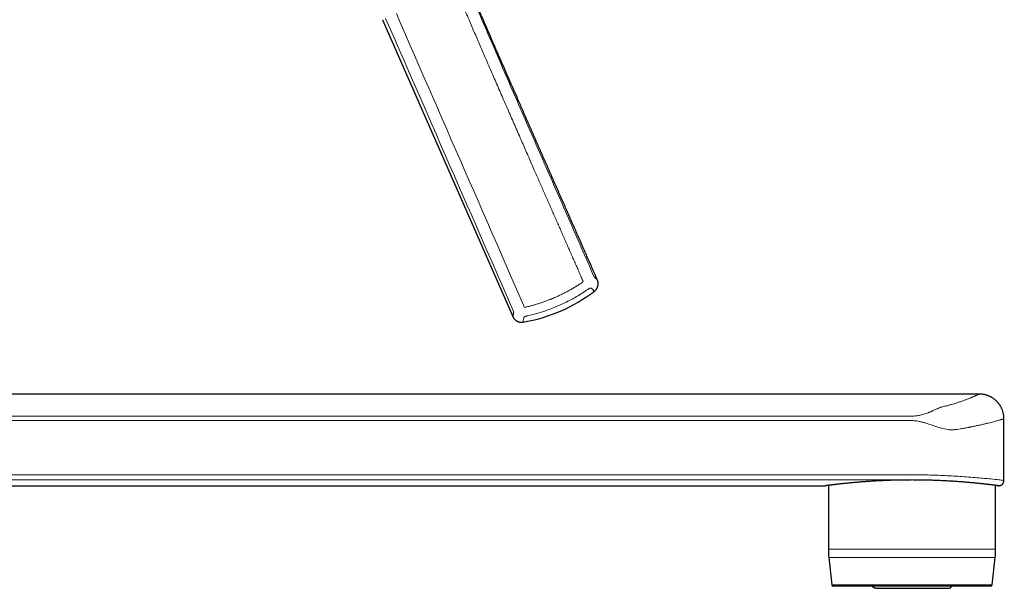
# Model space of a CAD drawing. Units: millimetres. Extents: x 8 to 991, y 12 to 560.
# Drawn here: x 856 to 991, y 420 to 498 of the extents above; entities that cross this region are included whole.
import ezdxf

# ---------------------------------------------------------------- set-up
doc = ezdxf.new("R2010")
doc.units = ezdxf.units.MM

msp = doc.modelspace()

# ---------------------------------------------------------------- linework, layer by layer
at = {"color": 7, "linetype": 'Continuous', "lineweight": 30}
for p, q in [((905.76, 498.02), (923.68, 457.19)), ((934.9, 460.67), (934.9, 460.67)), ((923.68, 457.19), (923.68, 457.19)), ((987.82, 446.52), (842.22, 446.52)), ((991.22, 434.62), (991.22, 443.12)), ((842.22, 433.92), (966.77, 433.92)), ((967.07, 433.96), (967.07, 425.17)), ((967.07, 433.96), (967.07, 425.17)), ((967.07, 433.96), (967.07, 425.17)), ((990.07, 425.17), (990.07, 433.96)), ((990.07, 425.17), (990.07, 433.96)), ((990.07, 425.17), (990.07, 433.96)), ((990.37, 433.92), (990.52, 433.92)), ((967.13, 424.06), (967.55, 420.29)), ((967.13, 424.06), (967.55, 420.29)), ((967.13, 424.06), (967.55, 420.29)), ((989.59, 420.29), (990.01, 424.06)), ((989.59, 420.29), (990.01, 424.06)), ((989.59, 420.29), (990.01, 424.06)), ((989.39, 420.11), (967.75, 420.11)), ((973.59, 419.8), (983.57, 419.8)), ((973.59, 419.8), (973.6, 419.8))]:
    msp.add_line(p, q, dxfattribs=at)
at = {"color": 8, "linetype": 'Continuous', "lineweight": 0}
for p, q in [((978.57, 442.87), (834.8, 442.87)), ((835.44, 443.49), (978.57, 443.49)), ((834.8, 435.42), (978.57, 435.42)), ((978.57, 434.73), (835.79, 434.73)), ((990.07, 425.17), (967.07, 425.17)), ((990.01, 424.06), (967.13, 424.06)), ((989.59, 420.29), (967.55, 420.29))]:
    msp.add_line(p, q, dxfattribs=at)
at = {"color": 8, "linetype": 'Continuous', "lineweight": 0, "flags": 128}
for points in [[(925.29, 458.44), (924.56, 460.11), (923.83, 461.79), (923.09, 463.48), (922.35, 465.18), (921.6, 466.89), (920.85, 468.61), (920.1, 470.34), (919.5, 471.7), (918.9, 473.08), (918.3, 474.46), (917.69, 475.85), (917.08, 477.24), (916.47, 478.65), (915.85, 480.07), (915.22, 481.5), (914.59, 482.95), (913.96, 484.4), (913.32, 485.87), (912.68, 487.35), (912.02, 488.84), (911.37, 490.34), (910.76, 491.73), (910.15, 493.14), (909.53, 494.55), (908.91, 495.97), (908.29, 497.4), (907.66, 498.85)], [(923.81, 457.8), (923.08, 459.47), (922.35, 461.16), (921.61, 462.85), (920.87, 464.55), (920.12, 466.26), (919.37, 467.98), (918.62, 469.7), (918.02, 471.07), (917.42, 472.44), (916.82, 473.82), (916.21, 475.21), (915.6, 476.61), (914.99, 478.01), (914.37, 479.43), (913.75, 480.87), (913.12, 482.31), (912.48, 483.76), (911.84, 485.23), (911.2, 486.71), (910.55, 488.2), (909.89, 489.7), (909.28, 491.09), (908.67, 492.5), (908.06, 493.91), (907.44, 495.33), (906.81, 496.76), (906.18, 498.2)]]:
    msp.add_lwpolyline(points, dxfattribs=at)
at = {"color": 7, "linetype": 'Continuous', "lineweight": 30}
for centre, radius, start, end in [((921.56, 478.03), 21.89, 279.2447, 307.5482), ((977.07, 425.17), 10, 180, 186.3402), ((980.07, 425.17), 10, 353.6598, 0), ((967.75, 420.31), 0.2, 186.3402, 270), ((983.57, 420.3), 0.5, 270, 337.9831), ((989.39, 420.31), 0.2, 270, 353.6598)]:
    msp.add_arc(centre, radius, start, end, dxfattribs=at)
for points, knots in [([(935.3, 462.23), (935.17, 462.53), (934.81, 463.36), (934.22, 464.7), (933.53, 466.26), (932.84, 467.83), (932.15, 469.4), (931.46, 470.97), (930.77, 472.54), (930.07, 474.12), (929.39, 475.65), (928.74, 477.14), (928.11, 478.58), (927.47, 480.03), (926.83, 481.49), (926.18, 482.96), (925.53, 484.44), (924.88, 485.93), (924.24, 487.38), (923.62, 488.79), (923.02, 490.15), (922.42, 491.53), (921.81, 492.92), (921.21, 494.31), (920.6, 495.71), (919.99, 497.11), (919.38, 498.53), (918.79, 499.9), (918.21, 501.24), (917.65, 502.54), (917.09, 503.85), (916.52, 505.17), (915.95, 506.51), (915.37, 507.86), (914.79, 509.22), (914.22, 510.56), (913.65, 511.9), (913.08, 513.22), (912.51, 514.56), (911.94, 515.9), (911.36, 517.25), (910.74, 518.7), (910.07, 520.24), (909.37, 521.87), (908.66, 523.51), (907.93, 525.17), (907.19, 526.86), (906.43, 528.57), (905.67, 530.29), (904.89, 532.02), (904.1, 533.76), (903.31, 535.5), (902.5, 537.26), (901.68, 539.02), (900.84, 540.78), (900, 542.56), (899.14, 544.34), (898.28, 546.12), (897.39, 547.92), (896.53, 549.67), (895.67, 551.38), (894.83, 553.05), (893.98, 554.72), (893.13, 556.41), (892.36, 557.91), (891.87, 558.85), (891.68, 559.22)], [0, 0, 0, 0, 0.0094239, 0.0253555, 0.0413807, 0.0575017, 0.0737211, 0.0897494, 0.1058787, 0.1221124, 0.1384547, 0.1531411, 0.1679208, 0.1827974, 0.1977749, 0.2128574, 0.2280494, 0.2433556, 0.2587813, 0.2727085, 0.2867401, 0.3008803, 0.3151336, 0.3295049, 0.3437393, 0.3580973, 0.3725841, 0.3872052, 0.4003779, 0.4136664, 0.4270749, 0.4406054, 0.4542572, 0.4680298, 0.4819226, 0.4959345, 0.5093599, 0.5228912, 0.5365275, 0.5502677, 0.5641107, 0.5780552, 0.5946181, 0.6113177, 0.6281511, 0.6451155, 0.6625579, 0.6801297, 0.6978272, 0.7156462, 0.7335822, 0.7516304, 0.7697859, 0.7880432, 0.806399, 0.8248561, 0.8434183, 0.8620898, 0.8808751, 0.8997788, 0.9172155, 0.9347599, 0.9524164, 0.9701895, 0.9880838, 1, 1, 1, 1]), ([(934.9, 460.67), (934.93, 460.7), (934.98, 460.74), (935.06, 460.81), (935.12, 460.88), (935.18, 460.96), (935.22, 461.02), (935.26, 461.09), (935.29, 461.15), (935.31, 461.2), (935.33, 461.25), (935.35, 461.3), (935.37, 461.36), (935.38, 461.42), (935.4, 461.5), (935.41, 461.58), (935.41, 461.67), (935.41, 461.76), (935.4, 461.85), (935.39, 461.94), (935.37, 462.04), (935.34, 462.14), (935.31, 462.2), (935.3, 462.23)], [0, 0, 0, 0, 0.0583868, 0.11879, 0.1755235, 0.2281886, 0.276461, 0.3200871, 0.358877, 0.3926944, 0.421447, 0.4502626, 0.4843237, 0.5236092, 0.5680617, 0.6175738, 0.6719745, 0.7208705, 0.7728022, 0.8275353, 0.8847896, 0.9442406, 1, 1, 1, 1]), ([(935.3, 462.23), (935.3, 462.23), (935.3, 462.23), (935.3, 462.23), (935.3, 462.23)], [0, 0, 0, 0, 0.389049, 1, 1, 1, 1]), ([(923.68, 457.19), (923.69, 457.15), (923.72, 457.09), (923.77, 457), (923.83, 456.92), (923.88, 456.85), (923.94, 456.79), (923.99, 456.74), (924.04, 456.7), (924.09, 456.66), (924.13, 456.63), (924.18, 456.6), (924.23, 456.57), (924.28, 456.54), (924.35, 456.51), (924.43, 456.48), (924.52, 456.45), (924.6, 456.43), (924.69, 456.42), (924.78, 456.41), (924.88, 456.4), (924.98, 456.41), (925.05, 456.42), (925.09, 456.42)], [0, 0, 0, 0, 0.058976, 0.119031, 0.175423, 0.227761, 0.275727, 0.319071, 0.357609, 0.391205, 0.419772, 0.448386, 0.482211, 0.521225, 0.565371, 0.614544, 0.668574, 0.717141, 0.768729, 0.823105, 0.879996, 0.939081, 1, 1, 1, 1]), ([(991.22, 443.12), (991.22, 443.19), (991.21, 443.32), (991.2, 443.53), (991.17, 443.72), (991.13, 443.9), (991.08, 444.08), (991.03, 444.25), (990.97, 444.4), (990.9, 444.55), (990.83, 444.69), (990.76, 444.83), (990.69, 444.95), (990.62, 445.05), (990.56, 445.13), (990.51, 445.2), (990.46, 445.26), (990.4, 445.33), (990.34, 445.4), (990.26, 445.48), (990.18, 445.57), (990.09, 445.65), (989.99, 445.74), (989.88, 445.82), (989.76, 445.91), (989.63, 446), (989.5, 446.08), (989.35, 446.15), (989.21, 446.22), (989.06, 446.29), (988.9, 446.34), (988.73, 446.4), (988.56, 446.44), (988.38, 446.47), (988.19, 446.5), (988.01, 446.52), (987.88, 446.52), (987.82, 446.52)], [0, 0, 0, 0, 0.038674, 0.07644, 0.113144, 0.14864, 0.182794, 0.215485, 0.246607, 0.276066, 0.306987, 0.33563, 0.361918, 0.385794, 0.40283, 0.418333, 0.433341, 0.449896, 0.468393, 0.488544, 0.510341, 0.53377, 0.558814, 0.584956, 0.612597, 0.641694, 0.672197, 0.701096, 0.731052, 0.762006, 0.793887, 0.826622, 0.860127, 0.894314, 0.929088, 0.964351, 1, 1, 1, 1]), ([(990.37, 433.92), (990.37, 433.92), (990.37, 433.92), (990.36, 433.92), (990.35, 433.92), (990.33, 433.93), (990.29, 433.93), (990.25, 433.93), (990.2, 433.94), (990.14, 433.95), (990.07, 433.96), (989.99, 433.97), (989.9, 433.98), (989.8, 433.99), (989.7, 434.01), (989.58, 434.02), (989.46, 434.03), (989.33, 434.05), (989.19, 434.07), (989.04, 434.08), (988.89, 434.1), (988.72, 434.12), (988.54, 434.14), (988.36, 434.16), (988.17, 434.18), (987.97, 434.2), (987.76, 434.22), (987.55, 434.25), (987.34, 434.27), (987.12, 434.29), (986.89, 434.31), (986.65, 434.33), (986.41, 434.35), (986.16, 434.37), (985.9, 434.4), (985.64, 434.42), (985.37, 434.44), (985.09, 434.46), (984.81, 434.48), (984.53, 434.5), (984.25, 434.52), (983.96, 434.53), (983.67, 434.55), (983.38, 434.57), (983.08, 434.58), (982.77, 434.6), (982.46, 434.61), (982.14, 434.63), (981.82, 434.64), (981.5, 434.65), (981.18, 434.66), (980.86, 434.67), (980.54, 434.68), (980.22, 434.68), (979.89, 434.69), (979.57, 434.69), (979.24, 434.69), (978.91, 434.7), (978.57, 434.7), (978.24, 434.7), (977.9, 434.69), (977.57, 434.69), (977.24, 434.69), (976.91, 434.68), (976.59, 434.67), (976.27, 434.67), (975.94, 434.66), (975.62, 434.65), (975.3, 434.64), (974.99, 434.62), (974.67, 434.61), (974.35, 434.6), (974.04, 434.58), (973.73, 434.57), (973.42, 434.55), (973.13, 434.53), (972.84, 434.51), (972.56, 434.49), (972.28, 434.48), (972, 434.46), (971.73, 434.44), (971.46, 434.41), (971.2, 434.39), (970.94, 434.37), (970.68, 434.35), (970.43, 434.33), (970.2, 434.3), (969.97, 434.28), (969.75, 434.26), (969.54, 434.24), (969.33, 434.22), (969.13, 434.2), (968.94, 434.18), (968.75, 434.16), (968.57, 434.14), (968.4, 434.12), (968.23, 434.1), (968.07, 434.08), (967.93, 434.06), (967.79, 434.05), (967.66, 434.03), (967.54, 434.02), (967.43, 434), (967.33, 433.99), (967.23, 433.98), (967.14, 433.97), (967.07, 433.96), (967, 433.95), (966.93, 433.94), (966.88, 433.93), (966.84, 433.93), (966.81, 433.93), (966.79, 433.92), (966.77, 433.92), (966.77, 433.92), (966.77, 433.92), (966.77, 433.92)], [0, 0, 0, 0, 0.000752, 0.009538, 0.018325, 0.02711, 0.035958, 0.044808, 0.053655, 0.062699, 0.071744, 0.080787, 0.089898, 0.099011, 0.108121, 0.116934, 0.125749, 0.134562, 0.143437, 0.152314, 0.161189, 0.170258, 0.17933, 0.188399, 0.197536, 0.206674, 0.215811, 0.224572, 0.233334, 0.242095, 0.250917, 0.259739, 0.268561, 0.277571, 0.286583, 0.295594, 0.30467, 0.313748, 0.322824, 0.331534, 0.340246, 0.348956, 0.357726, 0.366497, 0.375267, 0.384225, 0.393185, 0.402143, 0.411166, 0.420192, 0.429215, 0.437955, 0.446696, 0.455436, 0.464236, 0.473039, 0.48184, 0.490833, 0.499829, 0.508822, 0.517883, 0.526945, 0.536005, 0.544809, 0.553615, 0.562419, 0.571285, 0.580153, 0.589019, 0.598081, 0.607145, 0.616208, 0.625338, 0.63447, 0.643599, 0.652402, 0.661206, 0.670008, 0.678872, 0.687737, 0.6966, 0.705657, 0.714715, 0.723772, 0.732895, 0.742019, 0.751142, 0.759881, 0.768622, 0.77736, 0.786159, 0.794959, 0.803758, 0.812745, 0.821733, 0.83072, 0.839772, 0.848826, 0.857878, 0.86659, 0.875303, 0.884014, 0.892786, 0.901559, 0.910331, 0.919291, 0.928254, 0.937215, 0.946242, 0.95527, 0.964296, 0.973059, 0.981823, 0.990585, 0.999409, 1, 1, 1, 1]), ([(990.52, 433.92), (990.55, 433.92), (990.6, 433.92), (990.68, 433.94), (990.75, 433.96), (990.81, 433.98), (990.86, 434.01), (990.91, 434.04), (990.94, 434.06), (990.97, 434.09), (991.01, 434.12), (991.05, 434.16), (991.09, 434.21), (991.13, 434.28), (991.17, 434.35), (991.19, 434.43), (991.21, 434.52), (991.22, 434.59), (991.22, 434.62)], [0, 0, 0, 0, 0.076435, 0.148633, 0.215481, 0.276068, 0.3297, 0.375883, 0.414291, 0.449938, 0.49351, 0.54526, 0.604978, 0.672264, 0.746468, 0.826668, 0.911659, 1, 1, 1, 1]), ([(973.59, 419.8), (973.58, 419.8), (973.53, 419.8), (973.46, 419.82), (973.38, 419.85), (973.3, 419.89), (973.24, 419.94), (973.18, 420.01), (973.15, 420.07), (973.13, 420.1), (973.13, 420.11)], [0, 0, 0, 0, 0.0916525, 0.2361857, 0.3760677, 0.5199663, 0.6593157, 0.8026706, 0.9417378, 1, 1, 1, 1])]:
    msp.add_open_spline(points, degree=3, knots=knots, dxfattribs=at)
at = {"color": 8, "linetype": 'Continuous', "lineweight": 0}
for points, knots in [([(933.37, 461.97), (933.28, 462.18), (933.09, 462.6), (932.81, 463.24), (932.53, 463.89), (932.24, 464.56), (931.94, 465.23), (931.64, 465.92), (931.34, 466.61), (931.04, 467.3), (930.74, 467.96), (930.46, 468.62), (930.17, 469.28), (929.87, 469.96), (929.57, 470.65), (929.26, 471.34), (928.95, 472.06), (928.63, 472.78), (928.31, 473.51), (927.98, 474.26), (927.65, 475.02), (927.32, 475.78), (926.98, 476.56), (926.62, 477.37), (926.25, 478.21), (925.87, 479.09), (925.48, 479.98), (925.08, 480.88), (924.68, 481.81), (924.26, 482.76), (923.83, 483.74), (923.4, 484.72), (922.97, 485.72), (922.53, 486.73), (922.09, 487.73), (921.66, 488.72), (921.24, 489.7), (920.81, 490.69), (920.37, 491.69), (919.96, 492.65), (919.56, 493.56), (919.19, 494.43), (918.81, 495.3), (918.43, 496.19), (918.04, 497.09), (917.63, 498.05), (917.19, 499.07), (916.72, 500.17), (916.24, 501.28), (915.93, 502.02), (915.77, 502.4)], [0, 0, 0, 0, 0.015588, 0.031467, 0.047629, 0.064067, 0.080774, 0.097744, 0.114969, 0.132456, 0.1484, 0.164587, 0.181034, 0.197755, 0.214767, 0.232084, 0.249709, 0.267629, 0.285831, 0.3043, 0.323023, 0.341986, 0.361175, 0.380578, 0.402157, 0.423971, 0.446008, 0.468257, 0.490704, 0.514717, 0.538939, 0.563382, 0.588058, 0.612977, 0.638152, 0.662133, 0.686364, 0.710862, 0.735646, 0.760734, 0.781886, 0.803272, 0.824904, 0.846787, 0.868919, 0.891298, 0.917983, 0.944999, 0.97234, 1, 1, 1, 1]), ([(934.87, 462.62), (933.69, 465.32), (931.33, 470.71), (927.79, 478.78), (924.25, 486.87), (920.74, 494.95), (918.42, 500.36), (917.26, 503.06)], [0, 0, 0, 0, 0.200079, 0.400121, 0.600121, 0.80008, 1, 1, 1, 1]), ([(925.29, 458.44), (925.44, 458.48), (925.73, 458.54), (926.17, 458.66), (926.61, 458.78), (927.05, 458.91), (927.5, 459.05), (927.96, 459.21), (928.41, 459.38), (928.72, 459.5), (928.89, 459.56), (928.93, 459.58), (928.98, 459.6), (929.02, 459.62), (929.07, 459.64), (929.12, 459.66), (929.31, 459.74), (929.66, 459.89), (930.15, 460.11), (930.63, 460.35), (931.11, 460.6), (931.58, 460.85), (932.04, 461.12), (932.49, 461.39), (932.93, 461.67), (933.22, 461.87), (933.37, 461.97)], [0, 0, 0, 0, 0.051494, 0.102926, 0.154315, 0.205681, 0.257043, 0.313559, 0.370119, 0.41995, 0.425548, 0.431146, 0.436745, 0.442346, 0.447947, 0.453549, 0.459153, 0.519958, 0.580632, 0.641207, 0.701714, 0.762185, 0.821571, 0.880982, 0.940448, 1, 1, 1, 1]), ([(934.87, 462.62), (934.9, 462.59), (934.96, 462.54), (935.04, 462.46), (935.11, 462.4), (935.17, 462.35), (935.22, 462.3), (935.26, 462.27), (935.28, 462.24), (935.3, 462.23), (935.3, 462.23), (935.3, 462.23)], [0, 0, 0, 0, 0.111985, 0.224005, 0.336046, 0.448108, 0.560188, 0.670282, 0.780385, 0.890496, 1, 1, 1, 1]), ([(925.63, 457.27), (925.93, 457.34), (926.52, 457.48), (927.41, 457.73), (928.28, 458.01), (929.14, 458.33), (929.99, 458.68), (930.83, 459.07), (931.65, 459.48), (932.45, 459.93), (933.24, 460.41), (933.74, 460.75), (934, 460.92)], [0, 0, 0, 0, 0.10002, 0.200026, 0.300021, 0.40001, 0.499995, 0.59998, 0.69997, 0.799967, 0.899976, 1, 1, 1, 1]), ([(934, 460.92), (934.02, 460.94), (934.07, 460.97), (934.13, 461.01), (934.19, 461.04), (934.25, 461.07), (934.29, 461.09), (934.33, 461.1), (934.37, 461.11), (934.4, 461.11), (934.43, 461.11), (934.44, 461.11), (934.45, 461.1)], [0, 0, 0, 0, 0.112172, 0.219368, 0.323554, 0.422921, 0.515943, 0.601877, 0.696801, 0.790831, 0.890768, 1, 1, 1, 1]), ([(934.45, 461.1), (934.49, 461.06), (934.57, 460.99), (934.67, 460.89), (934.75, 460.81), (934.82, 460.75), (934.86, 460.71), (934.89, 460.68), (934.9, 460.67), (934.9, 460.67), (934.9, 460.67)], [0, 0, 0, 0, 0.141369, 0.281687, 0.420993, 0.559326, 0.696725, 0.83323, 0.968882, 1, 1, 1, 1]), ([(923.68, 457.19), (923.68, 457.19), (923.68, 457.19), (923.68, 457.22), (923.7, 457.28), (923.72, 457.37), (923.74, 457.49), (923.77, 457.63), (923.8, 457.75), (923.81, 457.8)], [0, 0, 0, 0, 0.109016, 0.257667, 0.406078, 0.554382, 0.702714, 0.851209, 1, 1, 1, 1]), ([(925.08, 456.42), (925.08, 456.42), (925.08, 456.41), (925.08, 456.44), (925.1, 456.52), (925.12, 456.65), (925.16, 456.83), (925.19, 456.99), (925.2, 457.08)], [0, 0, 0, 0, 0.0000066, 0.1990282, 0.3982962, 0.598055, 0.7985448, 1, 1, 1, 1]), ([(925.2, 457.08), (925.2, 457.08), (925.21, 457.1), (925.23, 457.12), (925.25, 457.14), (925.29, 457.16), (925.33, 457.18), (925.38, 457.2), (925.43, 457.22), (925.49, 457.24), (925.56, 457.25), (925.6, 457.26), (925.63, 457.27)], [0, 0, 0, 0, 0.107256, 0.210934, 0.312738, 0.4113, 0.50502, 0.592354, 0.689333, 0.785676, 0.888097, 1, 1, 1, 1]), ([(978.57, 443.49), (978.66, 443.49), (978.85, 443.5), (979.13, 443.52), (979.41, 443.56), (979.72, 443.62), (980.05, 443.7), (980.41, 443.8), (980.67, 443.9), (980.86, 443.97), (980.96, 444.01), (981.05, 444.05), (981.16, 444.1), (981.27, 444.15), (981.41, 444.21), (981.58, 444.29), (981.78, 444.38), (981.97, 444.47), (982.15, 444.54), (982.3, 444.61), (982.43, 444.66), (982.58, 444.71), (982.78, 444.77), (983.05, 444.84), (983.3, 444.89), (983.52, 444.95), (983.73, 445), (983.95, 445.07), (984.17, 445.13), (984.39, 445.2), (984.63, 445.27), (984.88, 445.35), (985.11, 445.43), (985.34, 445.51), (985.64, 445.62), (985.98, 445.74), (986.35, 445.89), (986.61, 445.99), (986.79, 446.07), (986.9, 446.12), (987.01, 446.16), (987.11, 446.2), (987.21, 446.25), (987.31, 446.29), (987.42, 446.34), (987.52, 446.39), (987.61, 446.43), (987.69, 446.46), (987.75, 446.49), (987.79, 446.51), (987.81, 446.52), (987.82, 446.52), (987.82, 446.52), (987.82, 446.52)], [0, 0, 0, 0, 0.016692, 0.033641, 0.05106, 0.069141, 0.09302, 0.118511, 0.145857, 0.154877, 0.162414, 0.170672, 0.179655, 0.189364, 0.199803, 0.217194, 0.236186, 0.254064, 0.269716, 0.283145, 0.294356, 0.303357, 0.319895, 0.341793, 0.361947, 0.373789, 0.391108, 0.408544, 0.426112, 0.44324, 0.464729, 0.48632, 0.508038, 0.529908, 0.551955, 0.595356, 0.638682, 0.682106, 0.699232, 0.716411, 0.733652, 0.750966, 0.768361, 0.785849, 0.812613, 0.839279, 0.865882, 0.89246, 0.919048, 0.945683, 0.972401, 0.999237, 1, 1, 1, 1]), ([(991.22, 443.12), (991.22, 443.12), (991.23, 443.12), (991.2, 443.12), (991.17, 443.1), (991.09, 443.08), (990.99, 443.05), (990.86, 443.02), (990.7, 442.97), (990.51, 442.92), (990.3, 442.86), (990.06, 442.79), (989.78, 442.72), (989.45, 442.63), (989.07, 442.53), (988.63, 442.43), (988.16, 442.31), (987.65, 442.2), (987.16, 442.1), (986.8, 442.02), (986.59, 441.98), (986.53, 441.97), (986.46, 441.96), (986.4, 441.94), (986.33, 441.93), (986.11, 441.89), (985.74, 441.82), (985.24, 441.73), (984.88, 441.68), (984.65, 441.65), (984.52, 441.63), (984.4, 441.62), (984.29, 441.61), (984.2, 441.6), (984.11, 441.59), (984.04, 441.59), (983.88, 441.59), (983.62, 441.62), (983.24, 441.68), (982.85, 441.76), (982.47, 441.86), (982.09, 441.98), (981.67, 442.12), (981.26, 442.25), (980.9, 442.38), (980.61, 442.47), (980.35, 442.55), (980.13, 442.62), (979.91, 442.68), (979.58, 442.76), (979.13, 442.85), (978.75, 442.86), (978.57, 442.87)], [0, 0, 0, 0, 0.000762, 0.0301, 0.059752, 0.089722, 0.120017, 0.150641, 0.181599, 0.212897, 0.241055, 0.271129, 0.303121, 0.337034, 0.37287, 0.410631, 0.450318, 0.486466, 0.52263, 0.554467, 0.558637, 0.562808, 0.566979, 0.57115, 0.575321, 0.579492, 0.614041, 0.643746, 0.66861, 0.676687, 0.684084, 0.690803, 0.696843, 0.702206, 0.706892, 0.710906, 0.714249, 0.733164, 0.753869, 0.776453, 0.79648, 0.815292, 0.837837, 0.864121, 0.881253, 0.896555, 0.910028, 0.921675, 0.931498, 0.943351, 0.973318, 1, 1, 1, 1]), ([(978.57, 435.42), (979.22, 435.42), (980.65, 435.4), (982.9, 435.32), (984.85, 435.22), (986.4, 435.11), (987.53, 435.02), (988.54, 434.93), (989.61, 434.82), (990.54, 434.72), (991.08, 434.65), (991.27, 434.61), (991.22, 434.62), (991.22, 434.62)], [0, 0, 0, 0, 0.099041, 0.215341, 0.348911, 0.422293, 0.500014, 0.577334, 0.650413, 0.783668, 0.900038, 0.999537, 1, 1, 1, 1]), ([(990.52, 433.92), (990.5, 433.92), (990.46, 433.93), (990.14, 433.97), (989.64, 434.03), (988.96, 434.12), (988.09, 434.22), (987.06, 434.32), (985.89, 434.43), (984.59, 434.53), (983.29, 434.6), (982.05, 434.66), (980.91, 434.7), (979.74, 434.72), (978.96, 434.73), (978.57, 434.73)], [0, 0, 0, 0, 0.082416, 0.165028, 0.248933, 0.333232, 0.416305, 0.499587, 0.58304, 0.665953, 0.749787, 0.812983, 0.875328, 0.937454, 1, 1, 1, 1])]:
    msp.add_open_spline(points, degree=3, knots=knots, dxfattribs=at)

doc.saveas('drawing.dxf')
